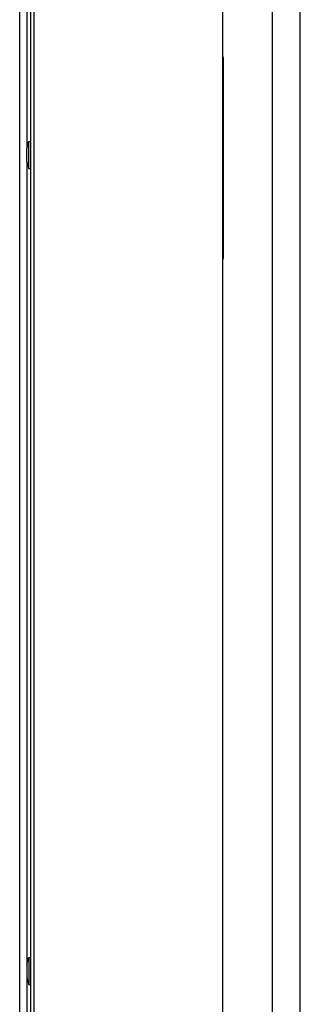
# Model space of a CAD drawing. Units: millimetres. Extents: x -2146 to 6870, y -238 to 3801.
# Drawn here: x 6393 to 6471, y 34 to 305 of the extents above; entities that cross this region are included whole.
import ezdxf

# ---------------------------------------------------------------- set-up
doc = ezdxf.new("R2010")
doc.units = ezdxf.units.MM
doc.header["$LTSCALE"] = 23.1
doc.layers.get('0').update_dxf_attribs({"linetype": 'CONTINUOUS'})
doc.layers.add('7_ALL_FEATURES', color=7, linetype='CONTINUOUS')
doc.layers.add('AXES', color=7, linetype='CONTINUOUS')

msp = doc.modelspace()

# ---------------------------------------------------------------- linework, layer by layer
at = {"color": 7, "linetype": 'Continuous'}
for p, q in [((6449.34, -235.35), (6449.34, 771.25)), ((6393.34, -75.56), (6393.34, 611.48)), ((6397.34, -75.56), (6397.34, 611.35))]:
    msp.add_line(p, q, dxfattribs=at)
at = {"color": 3, "linetype": 'Continuous'}
for p, q in [((6470.74, -103.3), (6470.74, 639.2)), ((6462.94, 629.2), (6462.94, -93.3)), ((6396.34, 611.35), (6396.34, -75.56)), ((6395.34, 491.06), (6395.34, 269.85)), ((6395.34, 266.06), (6395.34, 44.85)), ((6395.34, 41.06), (6395.34, -75.56))]:
    msp.add_line(p, q, dxfattribs=at)
at = {"layer": '7_ALL_FEATURES', "color": 7, "linetype": 'Continuous'}
for p, q in [((6395.34, 269.85), (6395.84, 271.7)), ((6395.84, 264.2), (6395.84, 271.7)), ((6395.84, 271.7), (6396.34, 271.7)), ((6395.34, 266.06), (6395.34, 269.85)), ((6395.34, 266.06), (6395.84, 264.2)), ((6395.84, 264.2), (6396.34, 264.2)), ((6395.34, 44.85), (6395.84, 46.7)), ((6395.84, 46.7), (6395.84, 39.2)), ((6395.84, 46.7), (6396.34, 46.7)), ((6395.34, 44.85), (6395.34, 41.06)), ((6395.34, 41.06), (6395.84, 39.2)), ((6395.84, 39.2), (6396.34, 39.2))]:
    msp.add_line(p, q, dxfattribs=at)
at = {"layer": 'AXES', "color": 7, "linetype": 'Continuous'}
for p, q in [((6449.49, 239.15), (6449.49, 295.15)), ((6449.54, 294.85), (6449.49, 294.85)), ((6449.54, 239.45), (6449.54, 294.85)), ((6449.54, 239.45), (6449.49, 239.45))]:
    msp.add_line(p, q, dxfattribs=at)

doc.saveas('drawing.dxf')
